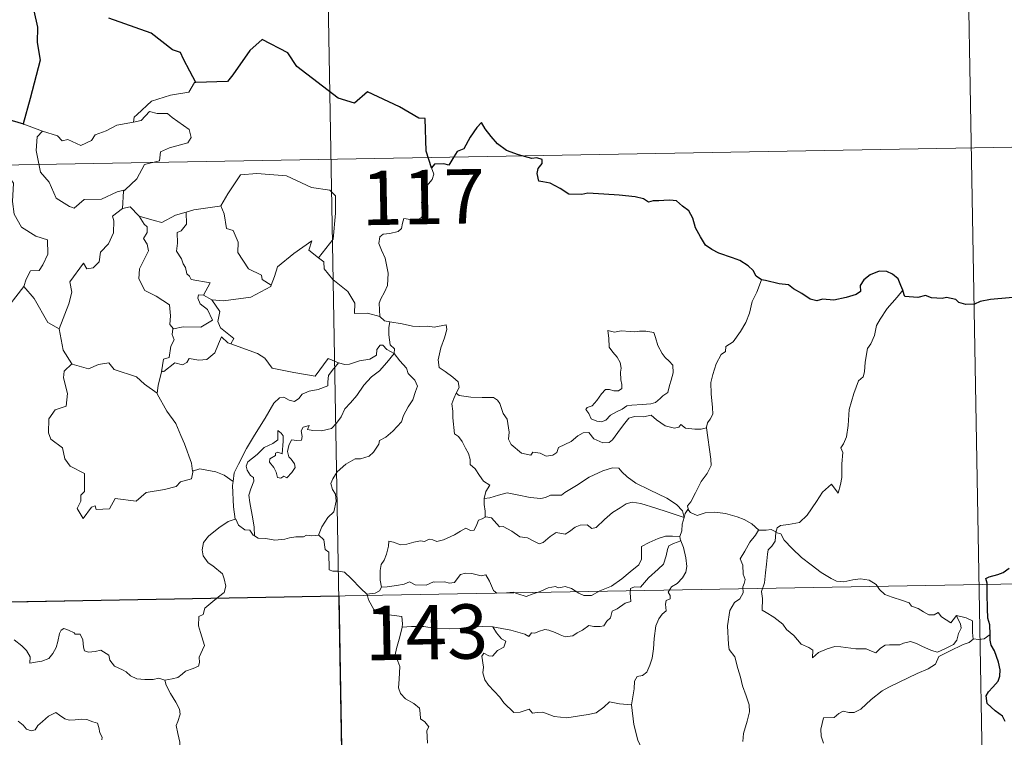
# Model space of a CAD drawing. Units: metres. Extents: x 620168 to 624675, y 4731397 to 4734446.
# Drawn here: x 620756 to 620892, y 4733501 to 4733600 of the extents above; entities that cross this region are included whole.
import ezdxf
from ezdxf.enums import TextEntityAlignment as Align

# ---------------------------------------------------------------- set-up
doc = ezdxf.new("R2010")
doc.units = ezdxf.units.M
doc.header["$MEASUREMENT"] = 0
doc.layers.add('Level 63', color=7, linetype='Continuous', lineweight=0)
doc.styles.add('Arial', font='ARIAL.TTF', dxfattribs={"height": 0.2})

msp = doc.modelspace()

# ---------------------------------------------------------------- linework, layer by layer
at = {"layer": 'Level 63', "linetype": 'Continuous', "lineweight": 0}
for points in [[(620796.96, 4733701.53, -0.74), (620801.25, 4733460.64, -0.74)], [(620886.3, 4733642.88, -0.74), (620889.51, 4733462.21, -0.74)], [(620780.47, 4733591.71, -0.74), (620780.26, 4733591.7, -0.74), (620779.48, 4733590.35, -0.74), (620776.97, 4733589.93, -0.74), (620774.36, 4733589.12, -0.74), (620772.36, 4733587.26, -0.74), (620771.97, 4733586.91, -0.74), (620771.85, 4733586.2, -0.74)], [(620771.85, 4733586.2, -0.74), (620772.9, 4733586.44, -0.74), (620774.07, 4733587.7, -0.74), (620775.13, 4733587.41, -0.74), (620776.55, 4733587.41, -0.74), (620777.18, 4733586.88, -0.74), (620779.53, 4733585.2, -0.74), (620779.8, 4733584.1, -0.74), (620779.33, 4733583.39, -0.74), (620776.81, 4733582.66, -0.74), (620775.59, 4733582.12, -0.74), (620775.43, 4733580.9, -0.74), (620773.4, 4733580.4, -0.74), (620772.33, 4733578.38, -0.74), (620770.69, 4733576.88, -0.74)], [(620754.08, 4733586.71, -0.74), (620753.86, 4733584.62, -0.74), (620753.13, 4733583.21, -0.74), (620751.2, 4733582.25, -0.74), (620749.88, 4733582.03, -0.74), (620750.22, 4733579.83, -0.74), (620752.16, 4733578.64, -0.74), (620752.57, 4733578.97, -0.74), (620753.64, 4733578.15, -0.74), (620754.7, 4733578.64, -0.74), (620755.33, 4733577.79, -0.74), (620755.2, 4733575.29, -0.74), (620755.41, 4733573.51, -0.74), (620756.41, 4733571.75, -0.74), (620758.38, 4733570.51, -0.74), (620759.99, 4733569.99, -0.74), (620760.06, 4733567.99, -0.74), (620759.36, 4733566.52, -0.74), (620758.85, 4733565.77, -0.74), (620757.66, 4733565.71, -0.74), (620757.07, 4733564.55, -0.74), (620756.72, 4733563.53, -0.74)], [(620759.31, 4733584.97, -0.74), (620759.32, 4733584.97, -0.74), (620761.39, 4733584.32, -0.74), (620762.01, 4733583.64, -0.74), (620762.82, 4733583.82, -0.74), (620764.58, 4733583, -0.74), (620766.09, 4733583.67, -0.74), (620766.58, 4733584.47, -0.74), (620768.11, 4733585.04, -0.74), (620769.57, 4733585.82, -0.74), (620771.85, 4733586.2, -0.74)], [(620756.76, 4733585.94, -0.74), (620759.31, 4733584.97, -0.74)], [(620759.31, 4733584.97, -0.74), (620758.57, 4733584.21, -0.74), (620758.43, 4733582.32, -0.74), (620759.03, 4733579.32, -0.74), (620760.23, 4733577.92, -0.74), (620761.18, 4733575.73, -0.74), (620763.02, 4733574.58, -0.74), (620763.69, 4733574.36, -0.74), (620765.07, 4733575.54, -0.74), (620767.46, 4733575.59, -0.74), (620769.62, 4733576.61, -0.74), (620770.69, 4733576.88, -0.74)], [(620446.03, 4733574.81, -0.74), (620975.64, 4733584.23, -0.74)], [(620812.96, 4733579.9, -0.74), (620813.25, 4733579.06, -0.74), (620813.04, 4733578.33, -0.74), (620812.29, 4733577.43, -0.74), (620811.87, 4733576.34, -0.74), (620811.55, 4733575.16, -0.74), (620812.07, 4733574.69, -0.74), (620811.98, 4733573.96, -0.74), (620811.55, 4733573.08, -0.74), (620810.66, 4733572.56, -0.74), (620810.06, 4733572.81, -0.74), (620809.15, 4733572.94, -0.74), (620808.95, 4733572.3, -0.74), (620808.82, 4733571.57, -0.74), (620808.36, 4733571.13, -0.74), (620807.2, 4733570.84, -0.74), (620806.27, 4733570.75, -0.74), (620805.82, 4733570.42, -0.74), (620805.7, 4733569.46, -0.74), (620806.05, 4733568.55, -0.74), (620806.58, 4733567.46, -0.74), (620806.96, 4733565.37, -0.74), (620806.87, 4733563.68, -0.74), (620806.45, 4733562.78, -0.74), (620805.94, 4733561.87, -0.74), (620805.73, 4733561.23, -0.74), (620805.84, 4733559.4, -0.74)], [(620783.73, 4733574.64, -0.74), (620783.88, 4733574.66, -0.74), (620784.87, 4733576.33, -0.74), (620786.61, 4733578.97, -0.74), (620788.86, 4733579.16, -0.74), (620792.95, 4733578.83, -0.74), (620796.41, 4733577.21, -0.74), (620798.91, 4733576.84, -0.74), (620799.7, 4733576.05, -0.74), (620799.71, 4733573.67, -0.74), (620799.41, 4733570.09, -0.74), (620797.36, 4733567.52, -0.74)], [(620770.69, 4733576.88, -0.74), (620770.48, 4733576.7, -0.74), (620770.33, 4733574.33, -0.74)], [(620770.33, 4733574.33, -0.74), (620768.95, 4733573.26, -0.74), (620769.13, 4733572.62, -0.74), (620769.09, 4733570.97, -0.74), (620768.43, 4733569.44, -0.74), (620767.33, 4733568.3, -0.74), (620767.15, 4733566.95, -0.74), (620766.32, 4733566.14, -0.74), (620765.42, 4733565.97, -0.74), (620764.96, 4733566.77, -0.74), (620763.1, 4733564.19, -0.74), (620763.37, 4733562.77, -0.74), (620762.94, 4733561.15, -0.74), (620761.62, 4733557.72, -0.74), (620761.63, 4733557.7, -0.74)], [(620770.33, 4733574.33, -0.74), (620771.39, 4733574.53, -0.74), (620772.59, 4733573.29, -0.74), (620772.65, 4733573.27, -0.74)], [(620779.11, 4733573.81, -0.74), (620780.16, 4733574.13, -0.74), (620783.73, 4733574.64, -0.74)], [(620783.88, 4733574.66, -0.74), (620784.35, 4733573.56, -0.74), (620784.69, 4733571.53, -0.74), (620785.6, 4733571.29, -0.74), (620786.29, 4733569.65, -0.74), (620786.26, 4733568.23, -0.74), (620787.74, 4733566, -0.74), (620789.51, 4733565.13, -0.74), (620789.6, 4733564.53, -0.74), (620790.86, 4733563.72, -0.74)], [(620772.65, 4733573.27, -0.74), (620773.31, 4733572.17, -0.74), (620773.75, 4733571.8, -0.74), (620773.73, 4733570.98, -0.74), (620773.25, 4733570.15, -0.74), (620773.75, 4733569.41, -0.74), (620773.95, 4733568.47, -0.74), (620772.68, 4733566.01, -0.74), (620772.6, 4733564.6, -0.74), (620773.43, 4733563.02, -0.74), (620774.99, 4733562.2, -0.74), (620776.83, 4733561.03, -0.74), (620776.95, 4733559.5, -0.74), (620776.88, 4733558.32, -0.74), (620777.39, 4733557.73, -0.74)], [(620772.65, 4733573.27, -0.74), (620774.71, 4733572.64, -0.74), (620775.79, 4733572.36, -0.74), (620777.65, 4733573.38, -0.74), (620779.11, 4733573.81, -0.74)], [(620779.11, 4733573.81, -0.74), (620779.17, 4733572.13, -0.74), (620778.42, 4733571.23, -0.74), (620777.86, 4733570.99, -0.74), (620777.95, 4733569.55, -0.74), (620777.78, 4733568.43, -0.74), (620778.49, 4733567.37, -0.74), (620778.69, 4733566.7, -0.74), (620779.02, 4733566.18, -0.74), (620779.2, 4733565.3, -0.74), (620779.58, 4733564.96, -0.74), (620779.79, 4733564.52, -0.74), (620782.45, 4733564.06, -0.74), (620781.53, 4733562.35, -0.74)], [(620790.86, 4733563.72, -0.74), (620791.31, 4733564.93, -0.74), (620791.72, 4733566.25, -0.74), (620793.97, 4733568.09, -0.74), (620796.43, 4733569.85, -0.74), (620796.03, 4733568.55, -0.74), (620797.36, 4733567.52, -0.74)], [(620797.36, 4733567.52, -0.74), (620798.09, 4733566.95, -0.74), (620798.13, 4733565.98, -0.74), (620799.35, 4733564.53, -0.74), (620801.41, 4733562.85, -0.74), (620802.38, 4733561.23, -0.74), (620802.33, 4733559.84, -0.74), (620804.13, 4733559.85, -0.74), (620805.84, 4733559.4, -0.74)], [(620753.77, 4733559.71, -0.74), (620756.72, 4733563.53, -0.74)], [(620756.72, 4733563.53, -0.74), (620758.18, 4733561.89, -0.74), (620760.07, 4733558.58, -0.74), (620761.63, 4733557.7, -0.74)], [(620782.65, 4733561.7, -0.74), (620784.29, 4733561.59, -0.74), (620788.04, 4733562.07, -0.74), (620790.79, 4733563.53, -0.74), (620790.86, 4733563.72, -0.74)], [(620858.43, 4733564.45, -0.74), (620857.8, 4733562.78, -0.74), (620857.18, 4733561.47, -0.74), (620856.77, 4733559.88, -0.74), (620856.29, 4733558.59, -0.74), (620855.53, 4733557.33, -0.74), (620854.55, 4733555.92, -0.74), (620853.52, 4733555.28, -0.74), (620853.47, 4733554.6, -0.74), (620852.9, 4733554.18, -0.74), (620852.19, 4733552.89, -0.74), (620851.73, 4733551.39, -0.74), (620851.44, 4733550.3, -0.74), (620851.49, 4733548.76, -0.74), (620851.68, 4733546.87, -0.74), (620851.73, 4733545.94, -0.74), (620851.37, 4733545.27, -0.74), (620851.01, 4733544.75, -0.74), (620850.87, 4733544.13, -0.74), (620850.88, 4733544.04, -0.74)], [(620781.53, 4733562.35, -0.74), (620780.84, 4733562.41, -0.74), (620780.73, 4733561.93, -0.74), (620781.05, 4733561.15, -0.74), (620782.05, 4733560.39, -0.74), (620782.77, 4733558.93, -0.74), (620781.15, 4733557.96, -0.74), (620778.73, 4733557.97, -0.74), (620777.39, 4733557.73, -0.74)], [(620781.53, 4733562.35, -0.74), (620782.65, 4733561.7, -0.74)], [(620877.93, 4733563.03, -0.74), (620877.15, 4733562.1, -0.74), (620875.79, 4733560.5, -0.74), (620874.81, 4733559.06, -0.74), (620874.3, 4733558.19, -0.74), (620874.05, 4733556.81, -0.74), (620873.54, 4733555.65, -0.74), (620873.06, 4733555.02, -0.74), (620872.75, 4733553.13, -0.74), (620872.63, 4733551.78, -0.74), (620872.46, 4733551.07, -0.74), (620871.82, 4733550.53, -0.74), (620871.18, 4733548.79, -0.74), (620870.53, 4733546.58, -0.74), (620870.39, 4733544.37, -0.74), (620870.18, 4733542.83, -0.74), (620869.75, 4733541.87, -0.74), (620869.39, 4733541.29, -0.74), (620869.65, 4733540.66, -0.74), (620869.53, 4733539.09, -0.74), (620869.52, 4733537.21, -0.74), (620869.33, 4733536.25, -0.74), (620869.03, 4733535.06, -0.74), (620868.12, 4733536.27, -0.74), (620866.87, 4733535.2, -0.74), (620866.01, 4733533.91, -0.74), (620864.76, 4733532.01, -0.74), (620863.67, 4733531.02, -0.74), (620862.19, 4733530.73, -0.74), (620861.05, 4733530.57, -0.74), (620860.6, 4733530.27, -0.74), (620860.43, 4733529.63, -0.74)], [(620785.26, 4733555.63, -0.74), (620785.69, 4733556.4, -0.74), (620783.85, 4733557.86, -0.74), (620783.47, 4733558.71, -0.74), (620783.76, 4733560.1, -0.74), (620782.65, 4733561.7, -0.74)], [(620805.84, 4733559.4, -0.74), (620806.46, 4733558.81, -0.74), (620807.2, 4733558.67, -0.74)], [(620761.63, 4733557.7, -0.74), (620761.91, 4733556.25, -0.74), (620762.15, 4733554.79, -0.74), (620763.38, 4733552.88, -0.74)], [(620777.39, 4733557.73, -0.74), (620777.27, 4733557.7, -0.74), (620777.19, 4733556.91, -0.74), (620777.49, 4733556.21, -0.74), (620777.02, 4733555.33, -0.74), (620776.79, 4733553.76, -0.74), (620776.02, 4733553.55, -0.74), (620775.7, 4733551.8, -0.74), (620775.82, 4733551.94, -0.74)], [(620807.2, 4733558.67, -0.74), (620807.05, 4733557.89, -0.74), (620807.05, 4733556.9, -0.74), (620807.25, 4733555.51, -0.74), (620807.83, 4733554.96, -0.74), (620807.78, 4733554.31, -0.74)], [(620807.2, 4733558.67, -0.74), (620807.21, 4733558.66, -0.74), (620808.92, 4733558.41, -0.74), (620810.35, 4733558.1, -0.74), (620811.32, 4733558.05, -0.74), (620812.42, 4733558.08, -0.74), (620813.33, 4733557.96, -0.74), (620814.96, 4733558.27, -0.74), (620815.06, 4733557.63, -0.74), (620814.73, 4733556.45, -0.74), (620814.25, 4733555.07, -0.74), (620813.88, 4733553.42, -0.74), (620814.01, 4733552.37, -0.74), (620814.81, 4733551.81, -0.74), (620815.88, 4733551.05, -0.74), (620816.64, 4733550.39, -0.74), (620816.78, 4733549.63, -0.74), (620816.34, 4733548.86, -0.74)], [(620775.7, 4733551.8, -0.74), (620776.04, 4733551.81, -0.74), (620777.57, 4733553, -0.74), (620778.62, 4733552.76, -0.74), (620779.22, 4733553.08, -0.74), (620779.55, 4733553.6, -0.74), (620780.87, 4733553.37, -0.74), (620781.97, 4733553.49, -0.74), (620783.09, 4733554.4, -0.74), (620783.57, 4733555.66, -0.74), (620783.98, 4733556.61, -0.74), (620784.87, 4733555.77, -0.74), (620785.26, 4733555.63, -0.74)], [(620837.27, 4733557.49, -0.74), (620837.38, 4733556.41, -0.74), (620837.45, 4733555.16, -0.74), (620837.96, 4733554.47, -0.74), (620838.55, 4733553.8, -0.74), (620838.97, 4733553.09, -0.74), (620839.08, 4733552.27, -0.74), (620839.02, 4733551.75, -0.74), (620839.07, 4733550.66, -0.74), (620839.2, 4733550.05, -0.74), (620839.19, 4733549.5, -0.74), (620838.75, 4733549.18, -0.74), (620838.07, 4733549.16, -0.74), (620837.49, 4733549.35, -0.74), (620836.92, 4733549.36, -0.74), (620836.4, 4733548.73, -0.74), (620835.75, 4733547.83, -0.74), (620835.12, 4733547.11, -0.74), (620834.4, 4733546.88, -0.74), (620834.25, 4733546.57, -0.74), (620834.63, 4733546.02, -0.74), (620834.98, 4733545.29, -0.74), (620835.74, 4733544.99, -0.74), (620836.38, 4733544.9, -0.74), (620836.98, 4733545.12, -0.74), (620837.63, 4733545.81, -0.74), (620838.53, 4733546.32, -0.74), (620839.25, 4733546.64, -0.74), (620839.86, 4733547.1, -0.74), (620840.55, 4733547.16, -0.74), (620841.99, 4733547.26, -0.74), (620843.21, 4733547.35, -0.74), (620843.85, 4733547.55, -0.74), (620844.48, 4733548.09, -0.74), (620844.86, 4733548.45, -0.74), (620845.51, 4733548.92, -0.74), (620845.75, 4733549.9, -0.74), (620845.98, 4733550.61, -0.74), (620846.26, 4733551.62, -0.74), (620846.24, 4733552.72, -0.74), (620845.73, 4733553.25, -0.74), (620845.17, 4733553.76, -0.74), (620844.75, 4733554.3, -0.74), (620844.16, 4733555.41, -0.74), (620843.83, 4733556.51, -0.74), (620843.62, 4733557.19, -0.74), (620842.52, 4733557.38, -0.74), (620841.63, 4733557.4, -0.74), (620841, 4733557.31, -0.74), (620840.33, 4733557.35, -0.74), (620839.11, 4733557.45, -0.74), (620838.16, 4733557.25, -0.74), (620837.27, 4733557.49, -0.74)], [(620785.26, 4733555.63, -0.74), (620788.97, 4733554.31, -0.74), (620789.96, 4733553.65, -0.74), (620790.99, 4733552.29, -0.74), (620793.97, 4733551.69, -0.74), (620796.93, 4733551.16, -0.74), (620798.69, 4733553.64, -0.74), (620800.12, 4733553.01, -0.74)], [(620807.78, 4733554.31, -0.74), (620806.78, 4733554.88, -0.74), (620806.25, 4733555.45, -0.74), (620805.88, 4733555.48, -0.74), (620805.43, 4733554.84, -0.74), (620805.35, 4733554.08, -0.74), (620804.43, 4733553.54, -0.74), (620803.03, 4733553.29, -0.74), (620801.65, 4733552.82, -0.74), (620801, 4733552.77, -0.74), (620800.12, 4733553.01, -0.74)], [(620788.54, 4733529.15, -0.74), (620788.5, 4733530.34, -0.74), (620788.3, 4733531.51, -0.74), (620787.88, 4733533.76, -0.74), (620787.78, 4733534.75, -0.74), (620788.03, 4733535.63, -0.74), (620788.47, 4733536.72, -0.74), (620788.41, 4733537.21, -0.74), (620787.97, 4733537.47, -0.74), (620787.52, 4733538.22, -0.74), (620787.38, 4733538.79, -0.74), (620787.63, 4733539.37, -0.74), (620788.89, 4733540.38, -0.74), (620789.87, 4733541.33, -0.74), (620791.07, 4733541.9, -0.74), (620791.77, 4733542.39, -0.74), (620791.77, 4733543.68, -0.74), (620792.24, 4733543.32, -0.74), (620792.48, 4733542.93, -0.74), (620792.49, 4733542.21, -0.74), (620792.35, 4733540.46, -0.74), (620791.75, 4733540.68, -0.74), (620791.44, 4733540.56, -0.74), (620791.44, 4733540.22, -0.74), (620790.66, 4733539.79, -0.74), (620790.63, 4733539.31, -0.74), (620791.23, 4733538.58, -0.74), (620791.55, 4733537.92, -0.74), (620791.7, 4733537.2, -0.74), (620792.17, 4733537.12, -0.74), (620792.59, 4733537.39, -0.74), (620793, 4733537.17, -0.74), (620793.7, 4733537.91, -0.74), (620794.13, 4733538.57, -0.74), (620794.07, 4733539.11, -0.74), (620793.62, 4733539.73, -0.74), (620793.28, 4733540.04, -0.74), (620793.09, 4733540.78, -0.74), (620793.27, 4733541.64, -0.74), (620793.66, 4733542.39, -0.74), (620794.39, 4733542.31, -0.74), (620795.01, 4733542.34, -0.74), (620795.11, 4733542.86, -0.74), (620794.96, 4733543.64, -0.74), (620795.26, 4733544.16, -0.74), (620796.08, 4733544.39, -0.74), (620795.85, 4733543.84, -0.74), (620796.61, 4733543.68, -0.74), (620797.79, 4733543.65, -0.74), (620799.17, 4733543.95, -0.74), (620799.87, 4733544.7, -0.74), (620800.48, 4733545.58, -0.74), (620801.02, 4733546.66, -0.74), (620801.78, 4733547.49, -0.74), (620802.67, 4733548.51, -0.74), (620803.63, 4733549.95, -0.74), (620804.67, 4733551.07, -0.74), (620805.76, 4733551.91, -0.74), (620806.81, 4733553.08, -0.74), (620807.78, 4733554.31, -0.74)], [(620807.78, 4733554.31, -0.74), (620808.57, 4733553.29, -0.74), (620809.48, 4733552.27, -0.74), (620809.72, 4733551.55, -0.74), (620810.67, 4733550.64, -0.74), (620811.04, 4733549.82, -0.74), (620810.72, 4733549.05, -0.74), (620810.37, 4733547.9, -0.74), (620809.75, 4733546.97, -0.74), (620809.07, 4733545.74, -0.74), (620808.83, 4733544.87, -0.74), (620807.6, 4733543.6, -0.74), (620806.64, 4733542.77, -0.74), (620805.8, 4733542.3, -0.74), (620805.69, 4733541.81, -0.74), (620804.97, 4733540.7, -0.74), (620804.34, 4733540.13, -0.74), (620803.15, 4733539.78, -0.74), (620802.43, 4733539.8, -0.74), (620801.14, 4733539.04, -0.74), (620799.92, 4733537.97, -0.74), (620799.36, 4733537.02, -0.74), (620799.08, 4733536.38, -0.74), (620799.28, 4733535.56, -0.74), (620799.72, 4733534.9, -0.74), (620799.79, 4733533.94, -0.74), (620799.47, 4733532.45, -0.74), (620798.65, 4733531.68, -0.74), (620797.81, 4733530.4, -0.74), (620797.38, 4733529.23, -0.74)], [(620763.38, 4733552.88, -0.74), (620762.3, 4733551.88, -0.74), (620762.21, 4733550.94, -0.74), (620762.78, 4733548.77, -0.74), (620762.56, 4733547.05, -0.74), (620761.05, 4733546.56, -0.74), (620760.21, 4733545.28, -0.74), (620760.12, 4733543.37, -0.74), (620760.47, 4733542.48, -0.74), (620762.06, 4733541.29, -0.74), (620762.38, 4733539.76, -0.74), (620763.11, 4733538.75, -0.74), (620765.11, 4733537.74, -0.74), (620765.1, 4733535.27, -0.74), (620764.61, 4733534.76, -0.74), (620764.59, 4733533.96, -0.74), (620764.08, 4733532.95, -0.74), (620764.93, 4733531.57, -0.74), (620766.06, 4733533.09, -0.74), (620766.57, 4733533.31, -0.74), (620766.71, 4733532.81, -0.74), (620768.57, 4733532.89, -0.74), (620769.34, 4733534.29, -0.74), (620772.25, 4733533.96, -0.74), (620773.63, 4733535.15, -0.74), (620776.13, 4733535.55, -0.74), (620777.75, 4733535.97, -0.74), (620778.32, 4733536.61, -0.74), (620779.87, 4733537.03, -0.74), (620780.09, 4733538.19, -0.74)], [(620763.38, 4733552.88, -0.74), (620763.41, 4733552.83, -0.74), (620765.67, 4733552.18, -0.74), (620767.04, 4733552.8, -0.74), (620768.47, 4733553.02, -0.74), (620769.19, 4733552.11, -0.74), (620772.27, 4733551.08, -0.74), (620773.39, 4733550.06, -0.74), (620775.14, 4733548.83, -0.74)], [(620800.12, 4733553.01, -0.74), (620799.24, 4733551.97, -0.74), (620798.77, 4733551.29, -0.74), (620798.66, 4733550.38, -0.74), (620798.67, 4733549.86, -0.74), (620797.34, 4733549.35, -0.74), (620796.09, 4733549.1, -0.74), (620795.13, 4733548.7, -0.74), (620794.65, 4733548.1, -0.74), (620794.06, 4733547.67, -0.74), (620793.31, 4733547.88, -0.74), (620792.59, 4733548.27, -0.74), (620792, 4733548.2, -0.74), (620791.23, 4733547.45, -0.74), (620790.02, 4733545.4, -0.74), (620788.55, 4733543.04, -0.74), (620787.42, 4733541.2, -0.74), (620786.33, 4733539.06, -0.74), (620785.76, 4733537.83, -0.74), (620785.6, 4733536.66, -0.74)], [(620775.14, 4733548.83, -0.74), (620775.25, 4733549.9, -0.74), (620775.7, 4733551.8, -0.74)], [(620780, 4733538.07, -0.74), (620779.86, 4733539.2, -0.74), (620778.9, 4733541.86, -0.74), (620778.38, 4733542.99, -0.74), (620777.72, 4733544.65, -0.74), (620776.47, 4733546.37, -0.74), (620775.14, 4733548.74, -0.74), (620775.14, 4733548.83, -0.74)], [(620816.34, 4733548.86, -0.74), (620816.03, 4733548.08, -0.74), (620815.76, 4733547.35, -0.74), (620815.91, 4733546.35, -0.74), (620815.87, 4733545.42, -0.74), (620816.11, 4733543.23, -0.74), (620816.66, 4733542.84, -0.74), (620817.19, 4733542.16, -0.74), (620817.65, 4733541.26, -0.74), (620818.03, 4733540.51, -0.74), (620818.3, 4733539.69, -0.74), (620818.28, 4733538.98, -0.74), (620818.98, 4733538.4, -0.74), (620819.56, 4733537.47, -0.74), (620820.11, 4733536.68, -0.74), (620820.99, 4733536.16, -0.74), (620820.43, 4733535.27, -0.74), (620820.21, 4733534.29, -0.74)], [(620850.88, 4733544.04, -0.74), (620850.11, 4733543.89, -0.74), (620849.26, 4733543.88, -0.74), (620847.97, 4733544.02, -0.74), (620847.31, 4733544.53, -0.74), (620847.07, 4733544.16, -0.74), (620846.45, 4733544.02, -0.74), (620845.18, 4733544.34, -0.74), (620843.95, 4733545.18, -0.74), (620843.22, 4733545.79, -0.74), (620842.2, 4733545.57, -0.74), (620840.95, 4733545.61, -0.74), (620840.14, 4733545.39, -0.74), (620839.41, 4733544.49, -0.74), (620838.66, 4733543.43, -0.74), (620837.9, 4733542.41, -0.74), (620837.44, 4733542.03, -0.74), (620836.56, 4733541.97, -0.74), (620835.31, 4733542.54, -0.74), (620834.62, 4733543.41, -0.74), (620833.85, 4733543.37, -0.74), (620833.11, 4733542.93, -0.74), (620832.22, 4733542.18, -0.74), (620830.46, 4733541.35, -0.74), (620830.21, 4733540.63, -0.74), (620829.67, 4733540.29, -0.74), (620828.74, 4733540.15, -0.74), (620827.91, 4733540.55, -0.74), (620826.92, 4733540.69, -0.74), (620826.65, 4733540.27, -0.74), (620825.38, 4733540.55, -0.74), (620823.95, 4733541.76, -0.74), (620823.58, 4733542.47, -0.74), (620823.66, 4733543.45, -0.74), (620823.38, 4733545.25, -0.74), (620822.84, 4733546.05, -0.74), (620822.37, 4733547.39, -0.74), (620822.06, 4733547.88, -0.74), (620821.48, 4733548.22, -0.74), (620819.92, 4733548.26, -0.74), (620818.37, 4733548.3, -0.74), (620816.78, 4733548.52, -0.74), (620816.34, 4733548.86, -0.74)], [(620850.88, 4733544.04, -0.74), (620851.47, 4733539.74, -0.74), (620851.49, 4733538.85, -0.74), (620850.97, 4733537.77, -0.74), (620850.13, 4733536.63, -0.74), (620849.34, 4733535.11, -0.74), (620848.69, 4733533.87, -0.74), (620848.24, 4733533.31, -0.74), (620848.37, 4733532.7, -0.74)], [(620785.6, 4733536.66, -0.74), (620784.37, 4733537.54, -0.74), (620783.22, 4733537.99, -0.74), (620781.03, 4733538.39, -0.74), (620780, 4733538.07, -0.74)], [(620780.09, 4733538.19, -0.74), (620780, 4733538.07, -0.74)], [(620847.79, 4733531.68, -0.74), (620847.55, 4733532.61, -0.74), (620846.75, 4733533.46, -0.74), (620845.4, 4733534.36, -0.74), (620842.99, 4733535.51, -0.74), (620841.1, 4733536.44, -0.74), (620839.91, 4733537.3, -0.74), (620839.21, 4733538, -0.74), (620838.77, 4733538.51, -0.74), (620837.91, 4733538.52, -0.74), (620836.56, 4733538.13, -0.74), (620834.69, 4733537.24, -0.74), (620832.95, 4733536.1, -0.74), (620831.33, 4733535.15, -0.74), (620830.85, 4733534.75, -0.74), (620829.36, 4733534.79, -0.74), (620828.66, 4733534.46, -0.74), (620828.01, 4733534.3, -0.74), (620826.53, 4733534.46, -0.74), (620824.77, 4733534.82, -0.74), (620823.37, 4733535.08, -0.74), (620822.17, 4733534.79, -0.74), (620821, 4733534.42, -0.74), (620820.21, 4733534.29, -0.74)], [(620785.6, 4733536.66, -0.74), (620785.52, 4733536.09, -0.74), (620785.63, 4733533.17, -0.74), (620785.9, 4733531.45, -0.74)], [(620820.21, 4733534.29, -0.74), (620820.19, 4733533.47, -0.74), (620820.37, 4733532.56, -0.74), (620820.33, 4733531.73, -0.74)], [(620820.33, 4733531.73, -0.74), (620820.42, 4733531.77, -0.74), (620821.21, 4733531.63, -0.74), (620821.95, 4733530.82, -0.74), (620822.34, 4733530.38, -0.74), (620822.82, 4733530.44, -0.74), (620824.03, 4733529.81, -0.74), (620825.14, 4733529.01, -0.74), (620826.17, 4733528.86, -0.74), (620826.96, 4733528.47, -0.74), (620827.79, 4733528.06, -0.74), (620828.35, 4733528.25, -0.74), (620829.3, 4733529.07, -0.74), (620830.14, 4733529.6, -0.74), (620831.37, 4733529.38, -0.74), (620831.98, 4733529.74, -0.74), (620832.76, 4733530.34, -0.74), (620833.43, 4733530.64, -0.74), (620834.4, 4733530.69, -0.74), (620835.07, 4733530.17, -0.74), (620835.67, 4733530.31, -0.74), (620836.82, 4733531.43, -0.74), (620837.89, 4733532.39, -0.74), (620838.95, 4733533.01, -0.74), (620839.78, 4733533.56, -0.74), (620840.6, 4733533.78, -0.74), (620841.82, 4733533.61, -0.74), (620843.86, 4733532.97, -0.74), (620845.43, 4733532.47, -0.74), (620847.79, 4733531.68, -0.74)], [(620848.37, 4733532.7, -0.74), (620848.29, 4733532.78, -0.74), (620847.93, 4733532.25, -0.74), (620847.79, 4733531.68, -0.74)], [(620858.06, 4733529.95, -0.74), (620857.11, 4733530.82, -0.74), (620856.06, 4733531.41, -0.74), (620855.08, 4733531.77, -0.74), (620853.48, 4733532.24, -0.74), (620852.02, 4733532.41, -0.74), (620850.68, 4733532.31, -0.74), (620849.57, 4733531.98, -0.74), (620848.66, 4733532.39, -0.74), (620848.37, 4733532.7, -0.74)], [(620776.18, 4733509.26, -0.74), (620777.19, 4733509.41, -0.74), (620777.97, 4733509.6, -0.74), (620778.56, 4733510.09, -0.74), (620779.01, 4733510.49, -0.74), (620780.1, 4733510.84, -0.74), (620780.83, 4733511.18, -0.74), (620780.94, 4733511.68, -0.74), (620780.91, 4733512.42, -0.74), (620781.38, 4733513.42, -0.74), (620781.66, 4733514.02, -0.74), (620781.09, 4733515.84, -0.74), (620780.83, 4733516.74, -0.74), (620780.86, 4733518.01, -0.74), (620781.45, 4733518.32, -0.74), (620781.7, 4733519.2, -0.74), (620782.51, 4733519.87, -0.74), (620783.58, 4733520.76, -0.74), (620784.38, 4733521.33, -0.74), (620784.61, 4733522.22, -0.74), (620784.37, 4733523.21, -0.74), (620784.13, 4733523.92, -0.74), (620782.82, 4733525.01, -0.74), (620782.14, 4733525.42, -0.74), (620781.48, 4733526.41, -0.74), (620781.31, 4733527.24, -0.74), (620781.52, 4733528.23, -0.74), (620782.2, 4733529.12, -0.74), (620783.63, 4733530.27, -0.74), (620784.9, 4733531.15, -0.74), (620785.9, 4733531.45, -0.74)], [(620785.9, 4733531.45, -0.74), (620785.99, 4733531.47, -0.74), (620786.35, 4733530.64, -0.74), (620787.21, 4733529.97, -0.74), (620787.89, 4733529.96, -0.74), (620788.35, 4733529.27, -0.74), (620788.54, 4733529.15, -0.74)], [(620806.07, 4733522.07, -0.74), (620805.87, 4733523.05, -0.74), (620805.85, 4733524.37, -0.74), (620806.01, 4733525.19, -0.74), (620806.41, 4733525.78, -0.74), (620806.76, 4733526.65, -0.74), (620807.04, 4733527.71, -0.74), (620807.05, 4733528.41, -0.74), (620807.7, 4733528.27, -0.74), (620808.68, 4733527.93, -0.74), (620809.53, 4733528.01, -0.74), (620810.52, 4733528.27, -0.74), (620811.41, 4733528.45, -0.74), (620811.98, 4733528.39, -0.74), (620812.61, 4733528.69, -0.74), (620813.14, 4733528.59, -0.74), (620813.69, 4733528.39, -0.74), (620814.59, 4733528.61, -0.74), (620816.14, 4733529.28, -0.74), (620816.95, 4733529.82, -0.74), (620817.69, 4733530.22, -0.74), (620818.32, 4733529.9, -0.74), (620818.81, 4733529.96, -0.74), (620819.19, 4733530.72, -0.74), (620819.44, 4733531.31, -0.74), (620819.93, 4733531.5, -0.74), (620820.33, 4733531.73, -0.74)], [(620847.79, 4733531.68, -0.74), (620847.79, 4733531.67, -0.74), (620847.51, 4733530.77, -0.74), (620847.46, 4733529.83, -0.74), (620847.19, 4733529.08, -0.74)], [(620788.54, 4733529.15, -0.74), (620789.03, 4733528.84, -0.74), (620790.12, 4733528.79, -0.74), (620791.35, 4733528.56, -0.74), (620792.72, 4733528.68, -0.74), (620793.37, 4733528.87, -0.74), (620794.25, 4733529, -0.74), (620795.28, 4733529.04, -0.74), (620795.72, 4733529.26, -0.74), (620796.46, 4733529.15, -0.74), (620797.38, 4733529.23, -0.74)], [(620797.38, 4733529.23, -0.74), (620797.41, 4733529.23, -0.74), (620798.12, 4733528.62, -0.74), (620798.27, 4733527.29, -0.74), (620798.81, 4733526.92, -0.74), (620798.86, 4733524.48, -0.74), (620799.34, 4733524.3, -0.74), (620800.14, 4733524.28, -0.74), (620800.97, 4733524.13, -0.74), (620801.88, 4733523.29, -0.74), (620803.19, 4733521.89, -0.74), (620804.03, 4733521.12, -0.74)], [(620858.06, 4733529.95, -0.74), (620858.05, 4733529.95, -0.74), (620857.61, 4733529.23, -0.74), (620856.84, 4733528.27, -0.74), (620856.14, 4733527.05, -0.74), (620855.5, 4733525.97, -0.74), (620855.87, 4733525.11, -0.74), (620855.92, 4733523.86, -0.74), (620856.19, 4733523.14, -0.74), (620856.06, 4733522.57, -0.74), (620855.89, 4733522.13, -0.74), (620855.91, 4733521.3, -0.74), (620855.44, 4733520.47, -0.74), (620854.73, 4733519.98, -0.74), (620854.09, 4733518.85, -0.74), (620853.75, 4733516.74, -0.74), (620853.91, 4733514.17, -0.74), (620853.99, 4733513.49, -0.74), (620854.79, 4733512.45, -0.74), (620855.17, 4733510.87, -0.74), (620855.56, 4733509.65, -0.74), (620855.84, 4733508.46, -0.74), (620856.32, 4733507.11, -0.74), (620856.75, 4733505.86, -0.74), (620856.78, 4733504.87, -0.74), (620856.46, 4733503.59, -0.74), (620855.95, 4733501.89, -0.74), (620855.87, 4733500.81, -0.74)], [(620860.43, 4733529.63, -0.74), (620860.44, 4733529.72, -0.74), (620859.78, 4733530.03, -0.74), (620859.11, 4733529.96, -0.74), (620858.06, 4733529.95, -0.74)], [(620885.34, 4733518.16, -0.74), (620885.51, 4733517.72, -0.74), (620885.89, 4733517, -0.74), (620885.97, 4733516.43, -0.74), (620885.61, 4733515.68, -0.74), (620885.39, 4733514.75, -0.74), (620884.9, 4733514.15, -0.74), (620883.83, 4733513.62, -0.74), (620882.71, 4733513.13, -0.74), (620881.87, 4733513.36, -0.74), (620880.55, 4733513.95, -0.74), (620879.81, 4733514.3, -0.74), (620879, 4733514.58, -0.74), (620878.01, 4733514.37, -0.74), (620877.52, 4733514.12, -0.74), (620876.1, 4733514.13, -0.74), (620875.49, 4733514.09, -0.74), (620874.87, 4733513.64, -0.74), (620874.22, 4733513.01, -0.74), (620873.61, 4733513.23, -0.74), (620872.9, 4733513.58, -0.74), (620871.44, 4733513.59, -0.74), (620869.4, 4733513.83, -0.74), (620868.57, 4733513.9, -0.74), (620867.5, 4733513.55, -0.74), (620866.31, 4733513.06, -0.74), (620865.5, 4733512.32, -0.74), (620865.54, 4733513.39, -0.74), (620864.99, 4733513.74, -0.74), (620863.91, 4733514.23, -0.74), (620862.9, 4733515.39, -0.74), (620861.91, 4733516.22, -0.74), (620861.38, 4733516.98, -0.74), (620860.13, 4733517.92, -0.74), (620859.07, 4733518.57, -0.74), (620858.55, 4733518.92, -0.74), (620858.57, 4733520.53, -0.74), (620858.47, 4733521.46, -0.74), (620858.85, 4733522.69, -0.74), (620858.99, 4733524.07, -0.74), (620859.14, 4733525.26, -0.74), (620859.28, 4733526.65, -0.74), (620859.35, 4733527.24, -0.74), (620859.86, 4733527.73, -0.74), (620860.31, 4733528.41, -0.74), (620860.43, 4733529.63, -0.74)], [(620860.43, 4733529.63, -0.74), (620861.1, 4733529.42, -0.74), (620861.55, 4733528.56, -0.74), (620862.67, 4733527.39, -0.74), (620863.97, 4733526.15, -0.74), (620865.31, 4733525.18, -0.74), (620866.69, 4733524.12, -0.74), (620868.05, 4733523.25, -0.74), (620868.81, 4733522.89, -0.74), (620869.78, 4733522.81, -0.74), (620871.06, 4733523.11, -0.74), (620872.1, 4733523.21, -0.74), (620873.31, 4733523.03, -0.74), (620874.27, 4733522.46, -0.74), (620874.71, 4733521.75, -0.74), (620875.47, 4733521.07, -0.74), (620876.48, 4733520.72, -0.74), (620877.89, 4733520.25, -0.74), (620878.8, 4733519.91, -0.74), (620879.14, 4733519.45, -0.74), (620880.05, 4733519.12, -0.74), (620880.77, 4733518.68, -0.74), (620881.54, 4733518.24, -0.74), (620882.26, 4733518.25, -0.74), (620882.79, 4733518.6, -0.74), (620883.28, 4733518, -0.74), (620884.53, 4733517.16, -0.74), (620884.87, 4733517.56, -0.74), (620885.34, 4733518.16, -0.74)], [(620847.19, 4733529.08, -0.74), (620846.16, 4733529.13, -0.74), (620845.23, 4733529.09, -0.74), (620844.18, 4733528.77, -0.74), (620842.95, 4733528.23, -0.74), (620841.92, 4733527.69, -0.74), (620841.88, 4733526.98, -0.74), (620841.9, 4733525.93, -0.74), (620841.53, 4733525.14, -0.74), (620840.35, 4733524.18, -0.74), (620839.18, 4733523.22, -0.74), (620837.75, 4733522.23, -0.74), (620836.17, 4733521.59, -0.74), (620835, 4733520.93, -0.74), (620833.96, 4733520.91, -0.74), (620833.25, 4733521.25, -0.74), (620832.23, 4733521.87, -0.74), (620831.4, 4733522.16, -0.74), (620830.95, 4733522.08, -0.74), (620830.41, 4733521.98, -0.74), (620830.03, 4733522.19, -0.74), (620829.02, 4733521.99, -0.74), (620827.95, 4733521.5, -0.74), (620826.98, 4733521.14, -0.74), (620825.99, 4733520.77, -0.74), (620824.87, 4733521.15, -0.74), (620824.23, 4733521.41, -0.74), (620823.29, 4733521.3, -0.74), (620821.96, 4733521.24, -0.74), (620821.48, 4733521.61, -0.74), (620820.96, 4733522.91, -0.74), (620820.46, 4733523.78, -0.74), (620819.78, 4733523.64, -0.74), (620818.5, 4733523.94, -0.74), (620817.64, 4733524.02, -0.74), (620816.95, 4733523.82, -0.74), (620816.48, 4733523.21, -0.74), (620816.11, 4733522.73, -0.74), (620815.38, 4733522.62, -0.74), (620814.77, 4733522.81, -0.74), (620813.39, 4733522.76, -0.74), (620813.22, 4733522.81, -0.74), (620812.19, 4733522.34, -0.74), (620810.68, 4733522.42, -0.74), (620809.9, 4733522.83, -0.74), (620809.18, 4733522.48, -0.74), (620808.13, 4733522.31, -0.74), (620806.83, 4733522.13, -0.74), (620806.07, 4733522.07, -0.74)], [(620821.39, 4733516.62, -0.74), (620823.88, 4733516.15, -0.74), (620825.83, 4733515.58, -0.74), (620826.36, 4733515.28, -0.74), (620826.74, 4733515.78, -0.74), (620827.19, 4733515.75, -0.74), (620827.7, 4733515.98, -0.74), (620828.56, 4733516.23, -0.74), (620829.12, 4733516.13, -0.74), (620829.98, 4733515.83, -0.74), (620830.71, 4733515.49, -0.74), (620831.39, 4733515.23, -0.74), (620832.44, 4733515.38, -0.74), (620833.02, 4733515.79, -0.74), (620833.77, 4733516.14, -0.74), (620834.65, 4733516.77, -0.74), (620835.34, 4733516.64, -0.74), (620836.2, 4733516.63, -0.74), (620836.71, 4733516.73, -0.74), (620837.12, 4733517.39, -0.74), (620837.63, 4733517.84, -0.74), (620837.85, 4733518.78, -0.74), (620838.54, 4733519.09, -0.74), (620839.67, 4733519.88, -0.74), (620840.44, 4733520.09, -0.74), (620840.33, 4733521.28, -0.74), (620840.37, 4733521.89, -0.74), (620840.95, 4733522.13, -0.74), (620841.78, 4733522.09, -0.74), (620842.86, 4733523.38, -0.74), (620844.18, 4733524.54, -0.74), (620844.92, 4733525.27, -0.74), (620845.29, 4733526.42, -0.74), (620845.47, 4733527.29, -0.74), (620845.68, 4733527.79, -0.74), (620846.31, 4733528.09, -0.74), (620847.31, 4733528.49, -0.74)], [(620847.31, 4733528.49, -0.74), (620847.69, 4733527.55, -0.74), (620848.03, 4733526.13, -0.74), (620848.16, 4733524.92, -0.74), (620848.03, 4733524.15, -0.74), (620847.56, 4733523.35, -0.74), (620846.83, 4733522.57, -0.74), (620846.03, 4733522.14, -0.74), (620845.6, 4733521.39, -0.74), (620845.85, 4733520.93, -0.74), (620845.84, 4733520.46, -0.74), (620845.32, 4733520.25, -0.74), (620845.21, 4733519.72, -0.74), (620845.32, 4733518.83, -0.74), (620844.75, 4733518.37, -0.74), (620844.3, 4733517.72, -0.74), (620843.9, 4733516.74, -0.74), (620843.66, 4733514.98, -0.74), (620843.55, 4733513.59, -0.74), (620843.38, 4733512.3, -0.74), (620843.04, 4733511.32, -0.74), (620842.65, 4733510.33, -0.74), (620842.04, 4733509.9, -0.74), (620841.3, 4733509.75, -0.74), (620840.92, 4733509.11, -0.74), (620840.89, 4733508.07, -0.74), (620840.52, 4733505.84, -0.74)], [(620847.19, 4733529.08, -0.74), (620847.19, 4733529.05, -0.74), (620847.3, 4733528.53, -0.74), (620847.31, 4733528.49, -0.74)], [(620447.1, 4733514.58, -0.74), (620976.7, 4733524.01, -0.74)], [(620806.07, 4733522.07, -0.74), (620805.78, 4733521.59, -0.74), (620805.2, 4733521.23, -0.74), (620804.03, 4733521.12, -0.74)], [(620804.03, 4733521.12, -0.74), (620804.09, 4733521.07, -0.74), (620804.28, 4733520.32, -0.74), (620805.01, 4733519, -0.74), (620805.73, 4733518.42, -0.74), (620806.76, 4733518.3, -0.74), (620808.84, 4733518.03, -0.74), (620808.95, 4733517.02, -0.74), (620808.89, 4733516.54, -0.74)], [(620887.63, 4733514.91, -0.74), (620887.53, 4733515.83, -0.74), (620887.55, 4733516.57, -0.74), (620887.54, 4733517.44, -0.74), (620886.66, 4733517.86, -0.74), (620885.34, 4733518.16, -0.74)], [(620755.39, 4733514.79, -0.74), (620756.47, 4733513.99, -0.74), (620757.09, 4733513.36, -0.74), (620757.63, 4733512.46, -0.74), (620757.57, 4733511.58, -0.74), (620758.37, 4733511.73, -0.74), (620759.23, 4733511.85, -0.74), (620760.18, 4733512.25, -0.74), (620760.73, 4733512.93, -0.74), (620761.18, 4733513.75, -0.74), (620761.41, 4733514.6, -0.74), (620761.64, 4733515.7, -0.74), (620761.87, 4733516.13, -0.74), (620762.27, 4733516.36, -0.74), (620762.91, 4733516.15, -0.74), (620763.67, 4733515.78, -0.74), (620763.83, 4733515.61, -0.74), (620764.51, 4733515.59, -0.74), (620764.89, 4733514.79, -0.74), (620764.99, 4733513.82, -0.74), (620765.11, 4733513.31, -0.74), (620765.66, 4733513.09, -0.74), (620766.57, 4733513.18, -0.74), (620767.34, 4733513.39, -0.74), (620768.47, 4733512.68, -0.74), (620768.58, 4733511.99, -0.74), (620769.23, 4733511.17, -0.74), (620770.36, 4733510.66, -0.74), (620770.85, 4733510.4, -0.74), (620771.45, 4733509.85, -0.74), (620772.31, 4733509.41, -0.74), (620773.41, 4733509.32, -0.74), (620774.59, 4733509.36, -0.74), (620775.36, 4733509.54, -0.74), (620776.18, 4733509.26, -0.74)], [(620808.89, 4733516.54, -0.74), (620808.87, 4733516.35, -0.74), (620808.49, 4733514.9, -0.74), (620808.1, 4733513.63, -0.74), (620807.92, 4733512.73, -0.74), (620808.3, 4733511.87, -0.74), (620808.59, 4733511.15, -0.74), (620808.47, 4733509.38, -0.74), (620808.4, 4733508.2, -0.74), (620808.66, 4733507.4, -0.74), (620809.38, 4733506.69, -0.74), (620810.51, 4733506.02, -0.74), (620811.3, 4733505.39, -0.74), (620811.4, 4733504.71, -0.74), (620811.43, 4733503.93, -0.74), (620812.01, 4733503.49, -0.74), (620812.58, 4733502.81, -0.74), (620812.31, 4733502.29, -0.74), (620812.33, 4733501.41, -0.74), (620812.41, 4733500.55, -0.74)], [(620821.39, 4733516.62, -0.74), (620819.93, 4733516.64, -0.74), (620818.07, 4733516.57, -0.74), (620816.76, 4733516.39, -0.74), (620815.37, 4733516.35, -0.74), (620813.33, 4733516.44, -0.74), (620811.88, 4733516.63, -0.74), (620810.19, 4733516.63, -0.74), (620808.89, 4733516.54, -0.74)], [(620840.52, 4733505.84, -0.74), (620838.87, 4733505.97, -0.74), (620837.48, 4733506.25, -0.74), (620836.7, 4733505.52, -0.74), (620835.63, 4733504.73, -0.74), (620834.53, 4733504.49, -0.74), (620831.63, 4733504.06, -0.74), (620829.86, 4733504.24, -0.74), (620828.29, 4733504.83, -0.74), (620827.52, 4733504.78, -0.74), (620826.87, 4733504.7, -0.74), (620826.42, 4733505.25, -0.74), (620825.16, 4733504.83, -0.74), (620824.3, 4733504.81, -0.74), (620822.93, 4733506.14, -0.74), (620822.37, 4733506.9, -0.74), (620820.79, 4733508.56, -0.74), (620820.32, 4733509.29, -0.74), (620820.03, 4733510.25, -0.74), (620820.11, 4733511.03, -0.74), (620819.91, 4733512.57, -0.74), (620820.18, 4733512.96, -0.74), (620820.86, 4733512.59, -0.74), (620821.37, 4733512.55, -0.74), (620822.04, 4733513.35, -0.74), (620822.92, 4733513.81, -0.74), (620823.22, 4733514.61, -0.74), (620822.62, 4733514.97, -0.74), (620821.89, 4733515.8, -0.74), (620821.39, 4733516.62, -0.74)], [(620867.01, 4733500.54, -0.74), (620866.66, 4733501.51, -0.74), (620866.63, 4733502.51, -0.74), (620867, 4733504.06, -0.74), (620868.45, 4733504.11, -0.74), (620869.11, 4733504.66, -0.74), (620869.73, 4733504.98, -0.74), (620870.48, 4733504.77, -0.74), (620871.24, 4733504.81, -0.74), (620872.15, 4733505.23, -0.74), (620873.55, 4733506.57, -0.74), (620875.1, 4733507.76, -0.74), (620876.01, 4733508.28, -0.74), (620877.41, 4733508.96, -0.74), (620879.92, 4733510.17, -0.74), (620881.43, 4733510.79, -0.74), (620882.43, 4733511.44, -0.74), (620882.89, 4733512.49, -0.74), (620884.36, 4733513.27, -0.74), (620886.27, 4733514.17, -0.74), (620887.08, 4733514.45, -0.74), (620887.63, 4733514.91, -0.74)], [(620887.63, 4733514.91, -0.74), (620887.64, 4733514.94, -0.74), (620888.43, 4733514.88, -0.74), (620889.13, 4733514.95, -0.74), (620889.97, 4733515.55, -0.74)], [(620776.18, 4733509.26, -0.74), (620776.35, 4733508.56, -0.74), (620776.94, 4733507.39, -0.74), (620777.71, 4733506.23, -0.74), (620778.2, 4733505.23, -0.74), (620778.29, 4733504.57, -0.74), (620777.97, 4733503.55, -0.74), (620777.73, 4733502.98, -0.74), (620777.98, 4733501.87, -0.74), (620778.27, 4733500.7, -0.74), (620778.22, 4733499.89, -0.74)], [(620761.17, 4733504.78, -0.74), (620760.16, 4733504.28, -0.74), (620759.3, 4733503.56, -0.74), (620758.66, 4733503, -0.74), (620758.31, 4733502.42, -0.74), (620757.73, 4733502.28, -0.74), (620757.13, 4733502.5, -0.74), (620756.65, 4733503.04, -0.74), (620755.96, 4733503.6, -0.74)], [(620767.48, 4733501, -0.74), (620767.55, 4733501.39, -0.74), (620767.23, 4733501.98, -0.74), (620767.06, 4733502.73, -0.74), (620766.88, 4733503.31, -0.74), (620766.25, 4733503.5, -0.74), (620765.42, 4733503.83, -0.74), (620764.65, 4733503.86, -0.74), (620763.82, 4733503.77, -0.74), (620762.98, 4733503.75, -0.74), (620762.39, 4733503.93, -0.74), (620761.64, 4733504.42, -0.74), (620761.17, 4733504.78, -0.74)], [(620843.75, 4733497.36, -0.74), (620843.94, 4733498.01, -0.74), (620844, 4733498.46, -0.74), (620843.72, 4733498.93, -0.74), (620842.64, 4733499.39, -0.74), (620841.93, 4733499.79, -0.74), (620841.38, 4733500.95, -0.74), (620840.85, 4733503.13, -0.74), (620840.52, 4733505.84, -0.74)]]:
    msp.add_polyline3d(points, dxfattribs=at)
at = {"layer": 'Level 63', "linetype": 'Continuous', "lineweight": 30}
for points in [[(620758.12, 4733601.59, -0.74), (620758.64, 4733599.33, -0.74), (620758.56, 4733597.19, -0.74), (620759, 4733594.77, -0.74), (620757.62, 4733589.48, -0.74), (620756.66, 4733585.97, -0.74), (620756.76, 4733585.94, -0.74)], [(620780.47, 4733591.71, -0.74), (620779.63, 4733593.25, -0.74), (620778.76, 4733594.89, -0.74), (620778.33, 4733595.85, -0.74), (620777.22, 4733596.21, -0.74), (620774.29, 4733598.48, -0.74), (620768.45, 4733600.55, -0.74)], [(620812.96, 4733579.9, -0.74), (620812.19, 4733582.23, -0.74), (620812.07, 4733586.71, -0.74), (620811.21, 4733586.76, -0.74), (620808.53, 4733588.35, -0.74), (620804.13, 4733590.41, -0.74), (620802.32, 4733588.85, -0.74), (620800.09, 4733589.53, -0.74), (620794.37, 4733593.91, -0.74), (620793.16, 4733595.78, -0.74), (620789.58, 4733597.6, -0.74), (620787.91, 4733596.09, -0.74), (620785.56, 4733592.73, -0.74), (620784.81, 4733591.83, -0.74), (620780.47, 4733591.71, -0.74)], [(620756.76, 4733585.94, -0.74), (620754.08, 4733586.71, -0.74)], [(620858.43, 4733564.45, -0.74), (620857.7, 4733564.98, -0.74), (620857.29, 4733565.75, -0.74), (620856.61, 4733566.42, -0.74), (620855.46, 4733567.13, -0.74), (620854.45, 4733567.51, -0.74), (620852.56, 4733568.14, -0.74), (620851.6, 4733568.66, -0.74), (620850.72, 4733569.25, -0.74), (620850.05, 4733570.39, -0.74), (620849.33, 4733571.63, -0.74), (620848.97, 4733572.96, -0.74), (620848.45, 4733574, -0.74), (620847.54, 4733574.63, -0.74), (620846.74, 4733575.36, -0.74), (620845.82, 4733575.45, -0.74), (620844.96, 4733575.4, -0.74), (620844.29, 4733575.35, -0.74), (620843.53, 4733575.36, -0.74), (620842.89, 4733575.2, -0.74), (620842.17, 4733575.63, -0.74), (620841.03, 4733575.9, -0.74), (620838.84, 4733576.17, -0.74), (620836.7, 4733576.27, -0.74), (620834.52, 4733576.41, -0.74), (620833.67, 4733576.22, -0.74), (620831.9, 4733576.29, -0.74), (620830.7, 4733577.09, -0.74), (620829.32, 4733577.81, -0.74), (620828.29, 4733577.98, -0.74), (620827.73, 4733578.06, -0.74), (620827.53, 4733579.15, -0.74), (620827.64, 4733579.82, -0.74), (620828.19, 4733580.5, -0.74), (620828.2, 4733581.06, -0.74), (620827.47, 4733581.28, -0.74), (620826.76, 4733581.23, -0.74), (620824.94, 4733581.7, -0.74), (620823.3, 4733582.33, -0.74), (620822.07, 4733583.24, -0.74), (620821.18, 4733584.23, -0.74), (620820.37, 4733585.31, -0.74), (620819.84, 4733586.16, -0.74), (620819.22, 4733585.48, -0.74), (620818.3, 4733584.17, -0.74), (620817.39, 4733582.52, -0.74), (620816.5, 4733582.18, -0.74), (620816.04, 4733581.45, -0.74), (620815.34, 4733580.31, -0.74), (620814.63, 4733580.45, -0.74), (620813.38, 4733580.43, -0.74), (620812.96, 4733579.9, -0.74)], [(620877.93, 4733563.03, -0.74), (620877.64, 4733563.69, -0.74), (620877.29, 4733564.62, -0.74), (620876.51, 4733565.26, -0.74), (620875.73, 4733565.62, -0.74), (620874.65, 4733565.65, -0.74), (620873.41, 4733565.17, -0.74), (620872.55, 4733564.46, -0.74), (620872.04, 4733563.68, -0.74), (620872.1, 4733562.87, -0.74), (620871.5, 4733562.46, -0.74), (620870.11, 4733562.05, -0.74), (620868.42, 4733561.68, -0.74), (620866.84, 4733561.8, -0.74), (620866.07, 4733561.58, -0.74), (620865.14, 4733561.81, -0.74), (620863.99, 4733562.6, -0.74), (620862.86, 4733563.24, -0.74), (620862.19, 4733563.8, -0.74), (620860.88, 4733563.9, -0.74), (620859, 4733564.39, -0.74), (620858.43, 4733564.45, -0.74)], [(620894.37, 4733562.23, -0.74), (620894.05, 4733562.65, -0.74), (620893.55, 4733562.05, -0.74), (620892.58, 4733562.01, -0.74), (620890.02, 4733561.77, -0.74), (620888.61, 4733561.48, -0.74), (620887.82, 4733561.11, -0.74), (620886.63, 4733561.07, -0.74), (620885.65, 4733561.33, -0.74), (620885.25, 4733561.74, -0.74), (620883.95, 4733562.04, -0.74), (620883.36, 4733561.9, -0.74), (620881.88, 4733561.97, -0.74), (620881.06, 4733562.32, -0.74), (620879.98, 4733562.05, -0.74), (620878.23, 4733562.18, -0.74), (620878.13, 4733562.4, -0.74), (620877.93, 4733563.03, -0.74)], [(620889.97, 4733515.55, -0.74), (620889.95, 4733516.88, -0.74), (620889.67, 4733517.82, -0.74), (620889.59, 4733519.12, -0.74), (620889.54, 4733521.15, -0.74), (620889.54, 4733522.65, -0.74), (620889.39, 4733523.26, -0.74), (620889.82, 4733523.49, -0.74), (620891.04, 4733523.83, -0.74), (620891.78, 4733524.1, -0.74), (620892.59, 4733524.71, -0.74)], [(620892.05, 4733503.55, -0.74), (620891.69, 4733504.26, -0.74), (620890.66, 4733505.01, -0.74), (620889.54, 4733506.03, -0.74), (620889.42, 4733507.11, -0.74), (620889.74, 4733507.62, -0.74), (620890.33, 4733508.3, -0.74), (620891.07, 4733509.12, -0.74), (620891.31, 4733509.81, -0.74), (620891.36, 4733510.68, -0.74), (620891.11, 4733511.73, -0.74), (620890.55, 4733513.3, -0.74), (620890.11, 4733514.07, -0.74), (620889.98, 4733514.76, -0.74), (620889.97, 4733515.55, -0.74)]]:
    msp.add_polyline3d(points, dxfattribs=at)
msp.add_polyline3d([(620800.17, 4733520.86, -0.74), (620801.25, 4733460.64, -0.74), (620712.98, 4733459.07, -0.74), (620711.91, 4733519.29, -0.74), (620800.17, 4733520.86, -0.74)], close=True, dxfattribs=at)

# ---------------------------------------------------------------- texts
at = {"layer": 'Level 63', "linetype": 'Continuous', "lineweight": 13, "style": 'Arial'}
for s, p in [('117', (620811.8, 4733575.89, -0.74)), ('143', (620812.24, 4733515.86, -0.74))]:
    msp.add_text(s, height=7.5, rotation=1.0197, dxfattribs=at).set_placement(p, align=Align.MIDDLE_CENTER)

doc.saveas('drawing.dxf')
